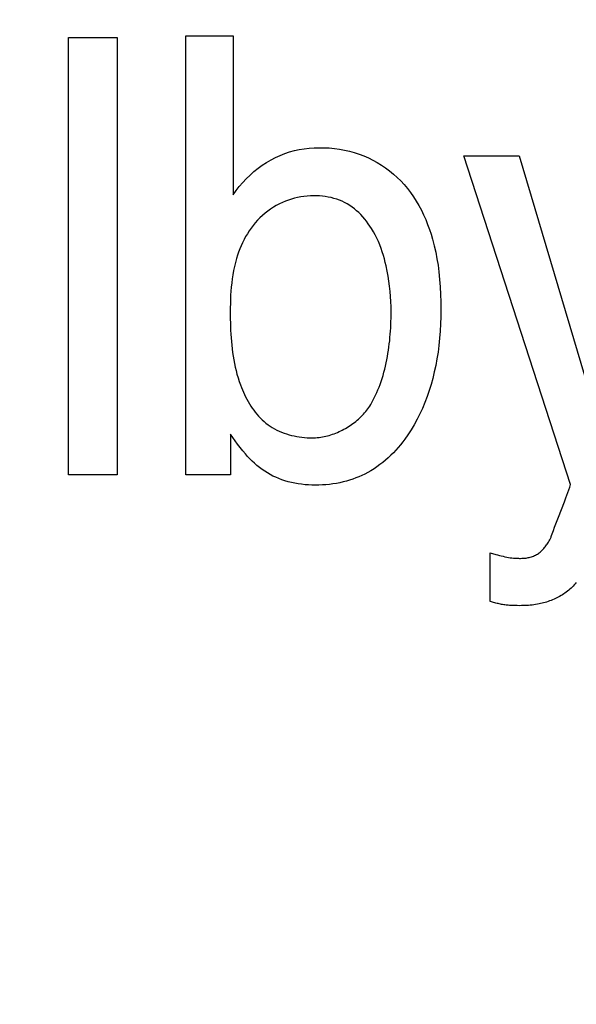
# Model space of a CAD drawing. Units: millimetres. Extents: x 0 to 1189, y 0 to 841.
# Drawn here: x 767 to 768, y 349 to 350 of the extents above; entities that cross this region are included whole.
import ezdxf

# ---------------------------------------------------------------- set-up
doc = ezdxf.new("R2010")
doc.units = ezdxf.units.MM
doc.header["$LTSCALE"] = 65.395
doc.layers.get('0').update_dxf_attribs({"linetype": 'CONTINUOUS'})
doc.layers.add('7_ALL_FEATURES', color=7, linetype='CONTINUOUS')
doc.layers.add('DEF_DRAFT_DIM', color=7, linetype='CONTINUOUS')
doc.styles.get("Standard").update_dxf_attribs({"font": 'txt', "width": 0.8})
doc.dimstyles.new('DIMSTYLE_1', dxfattribs={"dimtxt": 1.5, "dimasz": 3, "dimexe": 0.8, "dimexo": 0.2, "dimgap": 0.375, "dimtad": 1, "dimdsep": 46, "dimtxsty": 'Standard', "dimblk": 'OPEN', "dimblk1": 'OPEN', "dimblk2": 'OPEN', "dimcen": 0.09, "dimazin": 2, "dimtp": 0.1, "dimtm": 0.1, "dimtfac": 1, "dimtdec": 0, "dimtofl": 0, "dimtmove": 0, "dimatfit": 3, "dimldrblk": 'OPEN', "dimfxl": 1, "dimtolj": 1, "dimarcsym": 0})

# ---------------------------------------------------------------- blocks, each defined once
blk = doc.blocks.new('_OPEN')
at = {"color": 0, "linetype": 'ByBlock'}
for p, q in [((0, 0), (-1, 0.11667)), ((-1, -0.11667), (0, 0)), ((-1, 0), (0, 0))]:
    blk.add_line(p, q, dxfattribs=at)
blk = doc.blocks.new('*D15')
at = {"layer": 'DEF_DRAFT_DIM', "color": 2, "linetype": 'Continuous', "transparency": 16777216}
for p, q in [((798.2948, 355.3799), (798.2948, 293.0908)), ((706.7648, 301.9499), (706.7648, 293.0908)), ((706.7648, 293.0908), (706.7648, 291.9158)), ((798.2948, 293.0908), (798.2948, 291.9158)), ((706.7648, 292.7158), (752.5298, 292.7158)), ((798.2948, 292.7158), (752.5298, 292.7158))]:
    blk.add_line(p, q, dxfattribs=at)
at = {"layer": 'DEF_DRAFT_DIM', "color": 2, "linetype": 'Continuous', "transparency": 16777216, "xscale": 3, "yscale": 3, "zscale": 3, "rotation": 180}
blk.add_blockref('_OPEN', (706.7648, 292.7158), dxfattribs=at)
at = {"layer": 'DEF_DRAFT_DIM', "color": 2, "linetype": 'Continuous', "transparency": 16777216, "xscale": 3, "yscale": 3, "zscale": 3}
blk.add_blockref('_OPEN', (798.2948, 292.7158), dxfattribs=at)
blk = doc.blocks.new('*D19')
at = {"layer": 'DEF_DRAFT_DIM', "color": 2, "linetype": 'Continuous', "transparency": 16777216}
for p, q in [((693.0359, 355.2499), (692.6109, 355.2499)), ((847.2648, 355.2499), (693.0359, 355.2499)), ((693.4109, 355.2499), (693.4109, 327.7249)), ((693.4109, 300.1999), (693.4109, 327.7249)), ((693.0359, 300.1999), (692.6109, 300.1999)), ((711.9586, 300.1999), (693.0359, 300.1999))]:
    blk.add_line(p, q, dxfattribs=at)
at = {"layer": 'DEF_DRAFT_DIM', "color": 2, "linetype": 'Continuous', "transparency": 16777216, "xscale": 3, "yscale": 3, "zscale": 3}
for p, rotation in [((693.4109, 355.2499), 90), ((693.4109, 300.1999), 270)]:
    blk.add_blockref('_OPEN', p, dxfattribs=dict(at, rotation=rotation))
blk = doc.blocks.new('*D20')
at = {"layer": 'DEF_DRAFT_DIM', "color": 2, "linetype": 'Continuous', "transparency": 16777216}
for p, q in [((685.0013, 358.3999), (684.5763, 358.3999)), ((794.2548, 358.3999), (685.0013, 358.3999)), ((685.3763, 358.3999), (685.3763, 329.2999)), ((685.3763, 300.1999), (685.3763, 329.2999)), ((685.0013, 300.1999), (684.5763, 300.1999)), ((711.9586, 300.1999), (685.0013, 300.1999))]:
    blk.add_line(p, q, dxfattribs=at)
at = {"layer": 'DEF_DRAFT_DIM', "color": 2, "linetype": 'Continuous', "transparency": 16777216, "xscale": 3, "yscale": 3, "zscale": 3}
for p, rotation in [((685.3763, 358.3999), 90), ((685.3763, 300.1999), 270)]:
    blk.add_blockref('_OPEN', p, dxfattribs=dict(at, rotation=rotation))

msp = doc.modelspace()

# ---------------------------------------------------------------- linework, layer by layer
at = {"layer": '7_ALL_FEATURES', "color": 40, "linetype": 'Continuous'}
for p, q in [((767.1263, 350.3564), (767.1997, 350.3564)), ((767.1263, 349.6974), (767.1263, 350.3564)), ((767.1997, 350.3564), (767.1997, 349.6974)), ((767.3034, 350.3585), (767.3746, 350.3585)), ((767.3034, 349.6974), (767.3034, 350.3585)), ((767.3746, 350.3585), (767.3746, 350.1195)), ((767.4384, 350.1755), (767.4453, 350.1787)), ((767.4453, 350.1787), (767.4523, 350.1814)), ((767.4523, 350.1814), (767.4595, 350.1838)), ((767.4595, 350.1838), (767.4668, 350.1858)), ((767.4668, 350.1858), (767.4741, 350.1875)), ((767.4741, 350.1875), (767.4816, 350.1887)), ((767.4816, 350.1887), (767.4891, 350.1896)), ((767.4891, 350.1896), (767.4967, 350.1901)), ((767.4967, 350.1901), (767.5043, 350.1903)), ((767.5043, 350.1903), (767.5119, 350.1902)), ((767.5119, 350.1902), (767.5195, 350.1898)), ((767.5195, 350.1898), (767.5271, 350.1891)), ((767.5271, 350.1891), (767.5347, 350.1881)), ((767.5347, 350.1881), (767.5423, 350.1867)), ((767.5423, 350.1867), (767.5497, 350.185)), ((767.5497, 350.185), (767.5571, 350.183)), ((767.5571, 350.183), (767.5643, 350.1807)), ((767.5643, 350.1807), (767.5715, 350.178)), ((767.5715, 350.178), (767.5785, 350.1749)), ((767.7224, 350.178), (767.8054, 350.178)), ((767.8831, 349.6832), (767.7224, 350.178)), ((767.8054, 350.178), (767.9221, 349.7863)), ((767.4121, 350.1592), (767.4184, 350.1638)), ((767.4184, 350.1638), (767.425, 350.1681)), ((767.425, 350.1681), (767.4317, 350.172)), ((767.4317, 350.172), (767.4384, 350.1755)), ((767.5785, 350.1749), (767.5852, 350.1716)), ((767.5852, 350.1716), (767.5918, 350.168)), ((767.5918, 350.168), (767.5982, 350.164)), ((767.5982, 350.164), (767.6044, 350.1598)), ((767.3944, 350.1436), (767.4001, 350.1491)), ((767.4001, 350.1491), (767.4059, 350.1543)), ((767.4059, 350.1543), (767.4121, 350.1592)), ((767.6044, 350.1598), (767.6104, 350.1552)), ((767.6104, 350.1552), (767.6162, 350.1504)), ((767.6162, 350.1504), (767.6218, 350.1454)), ((767.3839, 350.132), (767.389, 350.1379)), ((767.389, 350.1379), (767.3944, 350.1436)), ((767.6218, 350.1454), (767.6271, 350.1401)), ((767.6271, 350.1401), (767.6322, 350.1346)), ((767.6322, 350.1346), (767.6371, 350.1288)), ((767.3746, 350.1195), (767.3791, 350.1259)), ((767.3791, 350.1259), (767.3839, 350.132)), ((767.4959, 350.1179), (767.491, 350.1178)), ((767.5003, 350.1178), (767.4959, 350.1179)), ((767.6371, 350.1288), (767.6419, 350.1226)), ((767.6419, 350.1226), (767.6463, 350.1163)), ((767.4396, 350.1032), (767.4352, 350.1005)), ((767.4442, 350.1056), (767.4396, 350.1032)), ((767.4488, 350.1078), (767.4442, 350.1056)), ((767.4533, 350.1097), (767.4488, 350.1078)), ((767.4578, 350.1114), (767.4533, 350.1097)), ((767.4624, 350.1129), (767.4578, 350.1114)), ((767.4671, 350.1142), (767.4624, 350.1129)), ((767.4718, 350.1153), (767.4671, 350.1142)), ((767.4765, 350.1162), (767.4718, 350.1153)), ((767.4813, 350.1169), (767.4765, 350.1162)), ((767.4862, 350.1174), (767.4813, 350.1169)), ((767.491, 350.1178), (767.4862, 350.1174)), ((767.5047, 350.1176), (767.5003, 350.1178)), ((767.5091, 350.1172), (767.5047, 350.1176)), ((767.5135, 350.1166), (767.5091, 350.1172)), ((767.5178, 350.1159), (767.5135, 350.1166)), ((767.5221, 350.115), (767.5178, 350.1159)), ((767.5264, 350.1139), (767.5221, 350.115)), ((767.5306, 350.1126), (767.5264, 350.1139)), ((767.5347, 350.1111), (767.5306, 350.1126)), ((767.5387, 350.1095), (767.5347, 350.1111)), ((767.5426, 350.1076), (767.5387, 350.1095)), ((767.5465, 350.1056), (767.5426, 350.1076)), ((767.5502, 350.1033), (767.5465, 350.1056)), ((767.5538, 350.1009), (767.5502, 350.1033)), ((767.6463, 350.1163), (767.6506, 350.1097)), ((767.6506, 350.1097), (767.6545, 350.103)), ((767.4188, 350.0882), (767.415, 350.0847)), ((767.4227, 350.0915), (767.4188, 350.0882)), ((767.4267, 350.0947), (767.4227, 350.0915)), ((767.4309, 350.0977), (767.4267, 350.0947)), ((767.4352, 350.1005), (767.4309, 350.0977)), ((767.5573, 350.0982), (767.5538, 350.1009)), ((767.5607, 350.0954), (767.5573, 350.0982)), ((767.5639, 350.0925), (767.5607, 350.0954)), ((767.567, 350.0894), (767.5639, 350.0925)), ((767.57, 350.0862), (767.567, 350.0894)), ((767.6545, 350.103), (767.6582, 350.0961)), ((767.6582, 350.0961), (767.6616, 350.089)), ((767.6616, 350.089), (767.6648, 350.0819)), ((767.4079, 350.0772), (767.4047, 350.0732)), ((767.4114, 350.081), (767.4079, 350.0772)), ((767.415, 350.0847), (767.4114, 350.081)), ((767.5729, 350.0828), (767.57, 350.0862)), ((767.5757, 350.0794), (767.5729, 350.0828)), ((767.5783, 350.0758), (767.5757, 350.0794)), ((767.5808, 350.0722), (767.5783, 350.0758)), ((767.6648, 350.0819), (767.6677, 350.0746)), ((767.6677, 350.0746), (767.6704, 350.0673)), ((767.396, 350.0607), (767.3934, 350.0563)), ((767.3987, 350.065), (767.396, 350.0607)), ((767.4016, 350.0692), (767.3987, 350.065)), ((767.4047, 350.0732), (767.4016, 350.0692)), ((767.5832, 350.0685), (767.5808, 350.0722)), ((767.5861, 350.0637), (767.5832, 350.0685)), ((767.5887, 350.0588), (767.5861, 350.0637)), ((767.5912, 350.0539), (767.5887, 350.0588)), ((767.6704, 350.0673), (767.6729, 350.0599)), ((767.6729, 350.0599), (767.6751, 350.0524)), ((767.3887, 350.0472), (767.3866, 350.0425)), ((767.391, 350.0518), (767.3887, 350.0472)), ((767.3934, 350.0563), (767.391, 350.0518)), ((767.5934, 350.0489), (767.5912, 350.0539)), ((767.5955, 350.0438), (767.5934, 350.0489)), ((767.5975, 350.0386), (767.5955, 350.0438)), ((767.6751, 350.0524), (767.6776, 350.0426)), ((767.3828, 350.033), (767.3811, 350.0282)), ((767.3846, 350.0378), (767.3828, 350.033)), ((767.3866, 350.0425), (767.3846, 350.0378)), ((767.5993, 350.0334), (767.5975, 350.0386)), ((767.601, 350.0281), (767.5993, 350.0334)), ((767.6776, 350.0426), (767.6798, 350.0328)), ((767.6798, 350.0328), (767.6817, 350.023)), ((767.378, 350.0173), (767.3765, 350.0112)), ((767.3796, 350.0233), (767.378, 350.0173)), ((767.3811, 350.0282), (767.3796, 350.0233)), ((767.6025, 350.0228), (767.601, 350.0281)), ((767.6039, 350.0175), (767.6025, 350.0228)), ((767.6052, 350.0121), (767.6039, 350.0175)), ((767.6817, 350.023), (767.6833, 350.0131)), ((767.3752, 350.0051), (767.3741, 349.999)), ((767.3765, 350.0112), (767.3752, 350.0051)), ((767.6068, 350.0045), (767.6052, 350.0121)), ((767.6082, 349.9969), (767.6068, 350.0045)), ((767.6833, 350.0131), (767.6846, 350.0031)), ((767.6846, 350.0031), (767.6857, 349.9919)), ((767.3724, 349.9866), (767.3717, 349.9804)), ((767.3732, 349.9928), (767.3724, 349.9866)), ((767.3741, 349.999), (767.3732, 349.9928)), ((767.6094, 349.9892), (767.6082, 349.9969)), ((767.6104, 349.9816), (767.6094, 349.9892)), ((767.6857, 349.9919), (767.6866, 349.9806)), ((767.3712, 349.9742), (767.3708, 349.968)), ((767.3717, 349.9804), (767.3712, 349.9742)), ((767.6112, 349.9739), (767.6104, 349.9816)), ((767.6118, 349.9662), (767.6112, 349.9739)), ((767.6866, 349.9806), (767.6873, 349.9693)), ((767.3704, 349.9555), (767.3703, 349.9492)), ((767.3705, 349.9617), (767.3704, 349.9555)), ((767.3708, 349.968), (767.3705, 349.9617)), ((767.6122, 349.9584), (767.6118, 349.9662)), ((767.6125, 349.9507), (767.6122, 349.9584)), ((767.6873, 349.9693), (767.6876, 349.958)), ((767.6876, 349.958), (767.6877, 349.9466)), ((767.3703, 349.9492), (767.3702, 349.943)), ((767.3702, 349.943), (767.3702, 349.9374)), ((767.6126, 349.943), (767.6125, 349.9507)), ((767.6126, 349.9382), (767.6126, 349.943)), ((767.6877, 349.9466), (767.6876, 349.9357)), ((767.3702, 349.9374), (767.3703, 349.9319)), ((767.3703, 349.9319), (767.3704, 349.9263)), ((767.3704, 349.9263), (767.3706, 349.9207)), ((767.6122, 349.9237), (767.6124, 349.9285)), ((767.6124, 349.9285), (767.6125, 349.9334)), ((767.6125, 349.9334), (767.6126, 349.9382)), ((767.6876, 349.9357), (767.6872, 349.9249)), ((767.3706, 349.9207), (767.3708, 349.9152)), ((767.3708, 349.9152), (767.3711, 349.9096)), ((767.6114, 349.9092), (767.6117, 349.914)), ((767.6117, 349.914), (767.612, 349.9189)), ((767.612, 349.9189), (767.6122, 349.9237)), ((767.6866, 349.914), (767.6858, 349.9032)), ((767.6872, 349.9249), (767.6866, 349.914)), ((767.3711, 349.9096), (767.3714, 349.904)), ((767.3714, 349.904), (767.3719, 349.8985)), ((767.3719, 349.8985), (767.3724, 349.8929)), ((767.6099, 349.8947), (767.6105, 349.8995)), ((767.6105, 349.8995), (767.6109, 349.9044)), ((767.6109, 349.9044), (767.6114, 349.9092)), ((767.6858, 349.9032), (767.6846, 349.8923)), ((767.3724, 349.8929), (767.373, 349.8874)), ((767.373, 349.8874), (767.3737, 349.8819)), ((767.3737, 349.8819), (767.3745, 349.8763)), ((767.6079, 349.8803), (767.6087, 349.8851)), ((767.6087, 349.8851), (767.6093, 349.8899)), ((767.6093, 349.8899), (767.6099, 349.8947)), ((767.6833, 349.8823), (767.6817, 349.8723)), ((767.6846, 349.8923), (767.6833, 349.8823)), ((767.3745, 349.8763), (767.3755, 349.8708)), ((767.3755, 349.8708), (767.3765, 349.8654)), ((767.6042, 349.8614), (767.6052, 349.8661)), ((767.6052, 349.8661), (767.6062, 349.8708)), ((767.6062, 349.8708), (767.6071, 349.8756)), ((767.6071, 349.8756), (767.6079, 349.8803)), ((767.6817, 349.8723), (767.6799, 349.8624)), ((767.3765, 349.8654), (767.3777, 349.8599)), ((767.3777, 349.8599), (767.379, 349.8545)), ((767.379, 349.8545), (767.3804, 349.849)), ((767.6005, 349.8474), (767.6018, 349.852)), ((767.6018, 349.852), (767.603, 349.8567)), ((767.603, 349.8567), (767.6042, 349.8614)), ((767.6777, 349.8525), (767.6753, 349.8427)), ((767.6799, 349.8624), (767.6777, 349.8525)), ((767.3804, 349.849), (767.382, 349.8436)), ((767.382, 349.8436), (767.3837, 349.8383)), ((767.3837, 349.8383), (767.3856, 349.8329)), ((767.596, 349.8336), (767.5976, 349.8382)), ((767.5976, 349.8382), (767.5991, 349.8428)), ((767.5991, 349.8428), (767.6005, 349.8474)), ((767.6753, 349.8427), (767.6728, 349.8335)), ((767.3856, 349.8329), (767.387, 349.8293)), ((767.387, 349.8293), (767.3885, 349.8256)), ((767.3885, 349.8256), (767.39, 349.822)), ((767.39, 349.822), (767.3917, 349.8184)), ((767.5892, 349.8173), (767.591, 349.8214)), ((767.591, 349.8214), (767.5928, 349.8254)), ((767.5928, 349.8254), (767.5944, 349.8295)), ((767.5944, 349.8295), (767.596, 349.8336)), ((767.6699, 349.8244), (767.6668, 349.8154)), ((767.6728, 349.8335), (767.6699, 349.8244)), ((767.3917, 349.8184), (767.3934, 349.8149)), ((767.3934, 349.8149), (767.3952, 349.8114)), ((767.3952, 349.8114), (767.3971, 349.8079)), ((767.3971, 349.8079), (767.3991, 349.8045)), ((767.5832, 349.8055), (767.5853, 349.8094)), ((767.5853, 349.8094), (767.5873, 349.8134)), ((767.5873, 349.8134), (767.5892, 349.8173)), ((767.6634, 349.8065), (767.6597, 349.7977)), ((767.6668, 349.8154), (767.6634, 349.8065)), ((767.3991, 349.8045), (767.4011, 349.8012)), ((767.4011, 349.8012), (767.4033, 349.7979)), ((767.4033, 349.7979), (767.4056, 349.7948)), ((767.4056, 349.7948), (767.4079, 349.7917)), ((767.4079, 349.7917), (767.4104, 349.7887)), ((767.5727, 349.791), (767.5744, 349.7929)), ((767.5744, 349.7929), (767.576, 349.795)), ((767.576, 349.795), (767.5776, 349.797)), ((767.5776, 349.797), (767.5791, 349.7991)), ((767.5791, 349.7991), (767.5806, 349.8012)), ((767.5806, 349.8012), (767.5819, 349.8034)), ((767.5819, 349.8034), (767.5832, 349.8055)), ((767.6597, 349.7977), (767.6559, 349.7894)), ((767.4104, 349.7887), (767.4129, 349.7858)), ((767.4129, 349.7858), (767.4156, 349.783)), ((767.4156, 349.783), (767.4183, 349.7803)), ((767.4183, 349.7803), (767.4211, 349.7777)), ((767.4211, 349.7777), (767.4241, 349.7753)), ((767.5573, 349.7765), (767.5594, 349.7781)), ((767.5594, 349.7781), (767.5614, 349.7798)), ((767.5614, 349.7798), (767.5634, 349.7816)), ((767.5634, 349.7816), (767.5654, 349.7834)), ((767.5654, 349.7834), (767.5673, 349.7852)), ((767.5673, 349.7852), (767.5692, 349.7871)), ((767.5692, 349.7871), (767.571, 349.789)), ((767.571, 349.789), (767.5727, 349.791)), ((767.6518, 349.7812), (767.6475, 349.7731)), ((767.6559, 349.7894), (767.6518, 349.7812)), ((767.4241, 349.7753), (767.4272, 349.773)), ((767.4272, 349.773), (767.4304, 349.7708)), ((767.4304, 349.7708), (767.4336, 349.7687)), ((767.4336, 349.7687), (767.437, 349.7668)), ((767.437, 349.7668), (767.4405, 349.765)), ((767.4405, 349.765), (767.444, 349.7634)), ((767.444, 349.7634), (767.4477, 349.7618)), ((767.5318, 349.7615), (767.5343, 349.7626)), ((767.5343, 349.7626), (767.5367, 349.7637)), ((767.5367, 349.7637), (767.5391, 349.7649)), ((767.5391, 349.7649), (767.5415, 349.7662)), ((767.5415, 349.7662), (767.5438, 349.7675)), ((767.5438, 349.7675), (767.5462, 349.7689)), ((767.5462, 349.7689), (767.5484, 349.7703)), ((767.5484, 349.7703), (767.5507, 349.7718)), ((767.5507, 349.7718), (767.5529, 349.7733)), ((767.5529, 349.7733), (767.5551, 349.7749)), ((767.5551, 349.7749), (767.5573, 349.7765)), ((767.6428, 349.7653), (767.6378, 349.7576)), ((767.6475, 349.7731), (767.6428, 349.7653)), ((767.3741, 349.7538), (767.3705, 349.7589)), ((767.3705, 349.7589), (767.3705, 349.6974)), ((767.3777, 349.7487), (767.3741, 349.7538)), ((767.3814, 349.7436), (767.3777, 349.7487)), ((767.4477, 349.7618), (767.4513, 349.7604)), ((767.4513, 349.7604), (767.4551, 349.7592)), ((767.4551, 349.7592), (767.4589, 349.758)), ((767.4589, 349.758), (767.4627, 349.757)), ((767.4627, 349.757), (767.4665, 349.7561)), ((767.4665, 349.7561), (767.4704, 349.7553)), ((767.4704, 349.7553), (767.4743, 349.7547)), ((767.4743, 349.7547), (767.4782, 349.7542)), ((767.4782, 349.7542), (767.4822, 349.7538)), ((767.4822, 349.7538), (767.4861, 349.7535)), ((767.4861, 349.7535), (767.49, 349.7533)), ((767.49, 349.7533), (767.4938, 349.7532)), ((767.4938, 349.7532), (767.4964, 349.7533)), ((767.4964, 349.7533), (767.4989, 349.7534)), ((767.4989, 349.7534), (767.5014, 349.7536)), ((767.5014, 349.7536), (767.504, 349.7539)), ((767.504, 349.7539), (767.5066, 349.7542)), ((767.5066, 349.7542), (767.5091, 349.7546)), ((767.5091, 349.7546), (767.5117, 349.7551)), ((767.5117, 349.7551), (767.5142, 349.7557)), ((767.5142, 349.7557), (767.5168, 349.7563)), ((767.5168, 349.7563), (767.5193, 349.757)), ((767.5193, 349.757), (767.5218, 349.7578)), ((767.5218, 349.7578), (767.5243, 349.7586)), ((767.5243, 349.7586), (767.5269, 349.7595)), ((767.5269, 349.7595), (767.5293, 349.7605)), ((767.5293, 349.7605), (767.5318, 349.7615)), ((767.6302, 349.7471), (767.6268, 349.7429)), ((767.6334, 349.7514), (767.6302, 349.7471)), ((767.6378, 349.7576), (767.6334, 349.7514)), ((767.3852, 349.7387), (767.3814, 349.7436)), ((767.3891, 349.7338), (767.3852, 349.7387)), ((767.3931, 349.729), (767.3891, 349.7338)), ((767.6197, 349.7347), (767.616, 349.7308)), ((767.6233, 349.7388), (767.6197, 349.7347)), ((767.6268, 349.7429), (767.6233, 349.7388)), ((767.3964, 349.7253), (767.3931, 349.729)), ((767.3997, 349.7218), (767.3964, 349.7253)), ((767.4032, 349.7183), (767.3997, 349.7218)), ((767.4068, 349.7149), (767.4032, 349.7183)), ((767.6042, 349.7196), (767.6, 349.7162)), ((767.6082, 349.7232), (767.6042, 349.7196)), ((767.6122, 349.727), (767.6082, 349.7232)), ((767.616, 349.7308), (767.6122, 349.727)), ((767.4104, 349.7117), (767.4068, 349.7149)), ((767.4142, 349.7086), (767.4104, 349.7117)), ((767.4181, 349.7057), (767.4142, 349.7086)), ((767.4221, 349.703), (767.4181, 349.7057)), ((767.4262, 349.7005), (767.4221, 349.703)), ((767.5823, 349.7038), (767.5776, 349.7011)), ((767.5869, 349.7067), (767.5823, 349.7038)), ((767.5913, 349.7097), (767.5869, 349.7067)), ((767.5957, 349.7129), (767.5913, 349.7097)), ((767.6, 349.7162), (767.5957, 349.7129)), ((767.1997, 349.6974), (767.1263, 349.6974)), ((767.3705, 349.6974), (767.3034, 349.6974)), ((767.4303, 349.6981), (767.4262, 349.7005)), ((767.4346, 349.6958), (767.4303, 349.6981)), ((767.439, 349.6938), (767.4346, 349.6958)), ((767.4434, 349.6919), (767.439, 349.6938)), ((767.4479, 349.6902), (767.4434, 349.6919)), ((767.4525, 349.6887), (767.4479, 349.6902)), ((767.4575, 349.6872), (767.4525, 349.6887)), ((767.5452, 349.6881), (767.5404, 349.6868)), ((767.55, 349.6895), (767.5452, 349.6881)), ((767.5548, 349.691), (767.55, 349.6895)), ((767.5595, 349.6928), (767.5548, 349.691)), ((767.5641, 349.6946), (767.5595, 349.6928)), ((767.5687, 349.6966), (767.5641, 349.6946)), ((767.5732, 349.6988), (767.5687, 349.6966)), ((767.5776, 349.7011), (767.5732, 349.6988)), ((767.4625, 349.6859), (767.4575, 349.6872)), ((767.4675, 349.6849), (767.4625, 349.6859)), ((767.4726, 349.684), (767.4675, 349.6849)), ((767.4778, 349.6833), (767.4726, 349.684)), ((767.4829, 349.6827), (767.4778, 349.6833)), ((767.4881, 349.6823), (767.4829, 349.6827)), ((767.4933, 349.6821), (767.4881, 349.6823)), ((767.4985, 349.682), (767.4933, 349.6821)), ((767.5038, 349.6821), (767.4985, 349.682)), ((767.5091, 349.6823), (767.5038, 349.6821)), ((767.5143, 349.6827), (767.5091, 349.6823)), ((767.5196, 349.6832), (767.5143, 349.6827)), ((767.5248, 349.6839), (767.5196, 349.6832)), ((767.5301, 349.6847), (767.5248, 349.6839)), ((767.5352, 349.6857), (767.5301, 349.6847)), ((767.5404, 349.6868), (767.5352, 349.6857)), ((767.879, 349.6709), (767.8804, 349.675)), ((767.8804, 349.675), (767.8817, 349.6791)), ((767.8817, 349.6791), (767.8831, 349.6832)), ((767.8738, 349.657), (767.876, 349.6628)), ((767.876, 349.6628), (767.8775, 349.6668)), ((767.8775, 349.6668), (767.879, 349.6709)), ((767.8648, 349.634), (767.8738, 349.657)), ((767.8609, 349.6238), (767.8628, 349.6289)), ((767.8628, 349.6289), (767.8648, 349.634)), ((767.8571, 349.6135), (767.8589, 349.6187)), ((767.8589, 349.6187), (767.8609, 349.6238)), ((767.851, 349.5984), (767.8516, 349.5995)), ((767.8516, 349.5995), (767.8521, 349.6005)), ((767.8521, 349.6005), (767.8527, 349.6016)), ((767.8527, 349.6016), (767.8531, 349.6027)), ((767.8531, 349.6027), (767.8536, 349.6038)), ((767.8536, 349.6038), (767.854, 349.6049)), ((767.854, 349.6049), (767.8544, 349.6061)), ((767.8544, 349.6061), (767.8571, 349.6135)), ((767.8395, 349.5832), (767.8407, 349.5844)), ((767.8407, 349.5844), (767.8418, 349.5855)), ((767.8418, 349.5855), (767.8429, 349.5868)), ((767.8429, 349.5868), (767.844, 349.588)), ((767.844, 349.588), (767.845, 349.5893)), ((767.845, 349.5893), (767.846, 349.5906)), ((767.846, 349.5906), (767.8469, 349.5919)), ((767.8469, 349.5919), (767.8478, 349.5932)), ((767.8478, 349.5932), (767.8487, 349.5946)), ((767.8487, 349.5946), (767.8496, 349.596)), ((767.8496, 349.596), (767.8504, 349.5974)), ((767.8504, 349.5974), (767.851, 349.5984)), ((767.7621, 349.5802), (767.7703, 349.5778)), ((767.7621, 349.5067), (767.7621, 349.5802)), ((767.7703, 349.5778), (767.773, 349.5771)), ((767.773, 349.5771), (767.7758, 349.5763)), ((767.7758, 349.5763), (767.7785, 349.5756)), ((767.7785, 349.5756), (767.7813, 349.5749)), ((767.7813, 349.5749), (767.7841, 349.5743)), ((767.7841, 349.5743), (767.7868, 349.5737)), ((767.7868, 349.5737), (767.7896, 349.5732)), ((767.7896, 349.5732), (767.7921, 349.5728)), ((767.7921, 349.5728), (767.7946, 349.5725)), ((767.7946, 349.5725), (767.797, 349.5722)), ((767.797, 349.5722), (767.7995, 349.572)), ((767.7995, 349.572), (767.802, 349.5718)), ((767.802, 349.5718), (767.8045, 349.5718)), ((767.8045, 349.5718), (767.8062, 349.5717)), ((767.8062, 349.5717), (767.8078, 349.5717)), ((767.8078, 349.5717), (767.8094, 349.5718)), ((767.8094, 349.5718), (767.8111, 349.5719)), ((767.8111, 349.5719), (767.8127, 349.572)), ((767.8127, 349.572), (767.8144, 349.5721)), ((767.8144, 349.5721), (767.816, 349.5723)), ((767.816, 349.5723), (767.8176, 349.5726)), ((767.8176, 349.5726), (767.8192, 349.5729)), ((767.8192, 349.5729), (767.8208, 349.5732)), ((767.8208, 349.5732), (767.8224, 349.5737)), ((767.8224, 349.5737), (767.824, 349.5741)), ((767.824, 349.5741), (767.8256, 349.5747)), ((767.8256, 349.5747), (767.8271, 349.5753)), ((767.8271, 349.5753), (767.8287, 349.5759)), ((767.8287, 349.5759), (767.8302, 349.5767)), ((767.8302, 349.5767), (767.8316, 349.5774)), ((767.8316, 349.5774), (767.8331, 349.5783)), ((767.8331, 349.5783), (767.8345, 349.5792)), ((767.8345, 349.5792), (767.8358, 349.5801)), ((767.8358, 349.5801), (767.8371, 349.5811)), ((767.8371, 349.5811), (767.8383, 349.5822)), ((767.8383, 349.5822), (767.8395, 349.5832)), ((767.8821, 349.5253), (767.8803, 349.5237)), ((767.8838, 349.5268), (767.8821, 349.5253)), ((767.8855, 349.5284), (767.8838, 349.5268)), ((767.8871, 349.53), (767.8855, 349.5284)), ((767.8887, 349.5317), (767.8871, 349.53)), ((767.8902, 349.5334), (767.8887, 349.5317)), ((767.8917, 349.5352), (767.8902, 349.5334)), ((767.8581, 349.5103), (767.8559, 349.5093)), ((767.8603, 349.5112), (767.8581, 349.5103)), ((767.8624, 349.5123), (767.8603, 349.5112)), ((767.8645, 349.5134), (767.8624, 349.5123)), ((767.8666, 349.5145), (767.8645, 349.5134)), ((767.8687, 349.5157), (767.8666, 349.5145)), ((767.8707, 349.5169), (767.8687, 349.5157)), ((767.8727, 349.5182), (767.8707, 349.5169)), ((767.8746, 349.5195), (767.8727, 349.5182)), ((767.8766, 349.5209), (767.8746, 349.5195)), ((767.8784, 349.5223), (767.8766, 349.5209)), ((767.8803, 349.5237), (767.8784, 349.5223)), ((767.7638, 349.5063), (767.7621, 349.5067)), ((767.7655, 349.5058), (767.7638, 349.5063)), ((767.7671, 349.5053), (767.7655, 349.5058)), ((767.7688, 349.5048), (767.7671, 349.5053)), ((767.7705, 349.5044), (767.7688, 349.5048)), ((767.7722, 349.504), (767.7705, 349.5044)), ((767.7739, 349.5036), (767.7722, 349.504)), ((767.7756, 349.5032), (767.7739, 349.5036)), ((767.7773, 349.5028), (767.7756, 349.5032)), ((767.779, 349.5025), (767.7773, 349.5028)), ((767.7807, 349.5022), (767.779, 349.5025)), ((767.7824, 349.5019), (767.7807, 349.5022)), ((767.7841, 349.5017), (767.7824, 349.5019)), ((767.7858, 349.5014), (767.7841, 349.5017)), ((767.7875, 349.5013), (767.7858, 349.5014)), ((767.7892, 349.5011), (767.7875, 349.5013)), ((767.7909, 349.501), (767.7892, 349.5011)), ((767.7926, 349.5009), (767.7909, 349.501)), ((767.7943, 349.5008), (767.7926, 349.5009)), ((767.796, 349.5007), (767.7943, 349.5008)), ((767.7977, 349.5006), (767.796, 349.5007)), ((767.7994, 349.5006), (767.7977, 349.5006)), ((767.8011, 349.5006), (767.7994, 349.5006)), ((767.8028, 349.5006), (767.8011, 349.5006)), ((767.8063, 349.5005), (767.8028, 349.5006)), ((767.8089, 349.5006), (767.8063, 349.5005)), ((767.8116, 349.5006), (767.8089, 349.5006)), ((767.8143, 349.5007), (767.8116, 349.5006)), ((767.817, 349.5008), (767.8143, 349.5007)), ((767.8197, 349.501), (767.817, 349.5008)), ((767.8223, 349.5012), (767.8197, 349.501)), ((767.825, 349.5014), (767.8223, 349.5012)), ((767.8277, 349.5018), (767.825, 349.5014)), ((767.8303, 349.5021), (767.8277, 349.5018)), ((767.833, 349.5026), (767.8303, 349.5021)), ((767.8357, 349.5031), (767.833, 349.5026)), ((767.8379, 349.5036), (767.8357, 349.5031)), ((767.8402, 349.5041), (767.8379, 349.5036)), ((767.8425, 349.5047), (767.8402, 349.5041)), ((767.8448, 349.5053), (767.8425, 349.5047)), ((767.847, 349.506), (767.8448, 349.5053)), ((767.8493, 349.5068), (767.847, 349.506)), ((767.8515, 349.5076), (767.8493, 349.5068)), ((767.8537, 349.5084), (767.8515, 349.5076)), ((767.8559, 349.5093), (767.8537, 349.5084))]:
    msp.add_line(p, q, dxfattribs=at)

# ---------------------------------------------------------------- dimensions: what is measured, and where the dimension line sits
at = {"layer": 'DEF_DRAFT_DIM', "color": 2, "linetype": 'Continuous'}
for base, p2, text, picture, middle in [((685.3763, 358.3999), (794.4548, 358.3999), '194', '*D20', (685.3763, 327.4999)), ((693.4109, 355.2499), (847.4648, 355.2499), '183.5', '*D19', (693.4109, 324.7249))]:
    dim = msp.add_linear_dim(base=base, p1=(712.1586, 300.1999), p2=p2, angle=90, text=text, dimstyle='DIMSTYLE_1', dxfattribs=at)
    dim.commit()
    dim.dimension.update_dxf_attribs({"geometry": picture, "text_midpoint": middle, "dimtype": 160})
dim = msp.add_linear_dim(base=(798.2948, 292.7158), p1=(706.7648, 302.1499), p2=(798.2948, 355.5799), text='305.1', dimstyle='DIMSTYLE_1', dxfattribs=at)
dim.commit()
dim.dimension.update_dxf_attribs({"geometry": '*D15', "text_midpoint": (757.4515, 292.7158), "dimtype": 160})

doc.saveas('drawing.dxf')
